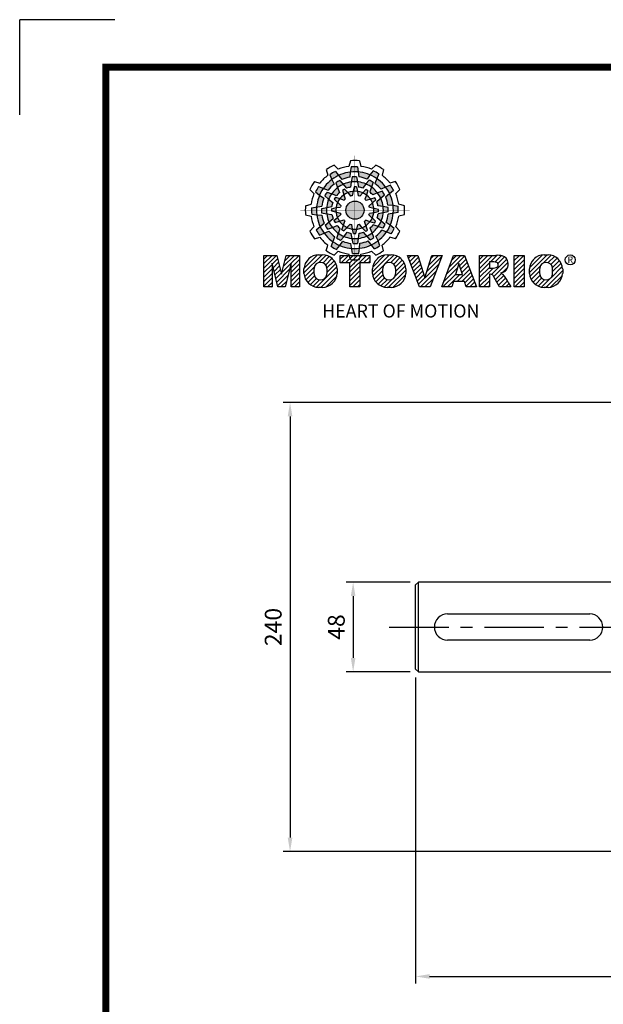
# Model space of a CAD drawing. Extents: x -1519 to 214, y -170 to 1064.
# Drawn here: x -1519 to -1207, y 538 to 1064 of the extents above; entities that cross this region are included whole.
import ezdxf

# ---------------------------------------------------------------- set-up
doc = ezdxf.new("R2010")
doc.units = 0
doc.header["$MEASUREMENT"] = 0
doc.linetypes.add('CENTER', pattern=[50.8, 31.75, -6.35, 6.35, -6.35])
doc.layers.add('LY_1', color=255, linetype='Continuous')
doc.styles.add('MX_NOTE_STANDARD', font='txt.shx', dxfattribs={"height": 3.15, "bigfont": 'extfont.shx'})
doc.dimstyles.new('MXDIMSTYLE', dxfattribs={"dimtxt": 3.15, "dimasz": 2.5, "dimexe": 1.5, "dimexo": 1, "dimgap": 1, "dimtad": 1, "dimdec": 4, "dimdsep": 46, "dimtxsty": 'MX_NOTE_STANDARD', "dimcen": 2.5, "dimadec": 0, "dimazin": 0, "dimtfac": 1, "dimtdec": 4, "dimtmove": 2, "dimatfit": 3, "dimfxl": 0, "dimtolj": 1, "dimarcsym": 0})

# ---------------------------------------------------------------- blocks, each defined once
blk = doc.blocks.new('BLOCK')
at = {"linetype": 'Continuous'}
h = blk.add_hatch(color=5, dxfattribs=at)
h.dxf.hatch_style = 1
h.paths.add_polyline_path([(-1066.87, 742.1), (-1067.13, 743.83, 0.036456), (-1069.3, 743.8), (-1069.56, 742.05, -0.051255)])
h.paths.add_polyline_path([(-1063.79, 739.65), (-1062.81, 741.09, 0.079859), (-1066.87, 742.1), (-1066.6, 740.36, -0.063414)])
h.paths.add_polyline_path([(-1069.24, 738.64, -0.056087), (-1067.06, 738.68), (-1067.38, 740.36, 0.033361), (-1068.91, 740.38)])
h.paths.add_polyline_path([(-1067.06, 738.68), (-1066.72, 736.92, -0.045934), (-1065.29, 736.56), (-1064.23, 737.98, 0.075012)])
h.paths.add_polyline_path([(-1068.6, 735.45, -0.057723), (-1067.1, 735.42), (-1067.46, 737, 0.024485), (-1068.25, 737.01)])
h.paths.add_polyline_path([(-1070.45, 734.99), (-1069.5, 733.8, -0.02825), (-1068.94, 733.94), (-1068.6, 735.45, 0.073372)])
h = blk.add_hatch(color=5, dxfattribs=at)
h.dxf.hatch_style = 1
h.paths.add_polyline_path([(-1073.58, 740.89), (-1074.68, 742.26, 0.036456), (-1076.54, 741.15), (-1075.89, 739.5, -0.051255)])
h.paths.add_polyline_path([(-1069.7, 740.31), (-1069.56, 742.05, 0.079859), (-1073.58, 740.89), (-1072.48, 739.51, -0.063414)])
h.paths.add_polyline_path([(-1073.91, 736.71, -0.056087), (-1072.04, 737.84), (-1073.16, 739.13, 0.033361), (-1074.49, 738.38)])
h.paths.add_polyline_path([(-1072.04, 737.84), (-1070.87, 736.48, -0.045934), (-1069.45, 736.88), (-1069.24, 738.64, 0.075012)])
h.paths.add_polyline_path([(-1071.76, 734.27, -0.057723), (-1070.45, 734.99), (-1071.55, 736.18, 0.024485), (-1072.23, 735.8)])
h.paths.add_polyline_path([(-1073.13, 732.95), (-1071.71, 732.39, -0.02825), (-1071.3, 732.79), (-1071.76, 734.27, 0.073372)])
h = blk.add_hatch(color=5, dxfattribs=at)
h.dxf.hatch_style = 1
h.paths.add_polyline_path([(-1060.45, 739.79), (-1059.81, 741.42, 0.036456), (-1061.71, 742.47), (-1062.81, 741.09, -0.051255)])
h.paths.add_polyline_path([(-1059.01, 736.13), (-1057.44, 736.89, 0.079859), (-1060.45, 739.79), (-1061.09, 738.15, -0.063414)])
h.paths.add_polyline_path([(-1064.23, 737.98, -0.056087), (-1062.32, 736.93), (-1061.77, 738.54, 0.033361), (-1063.08, 739.32)])
h.paths.add_polyline_path([(-1062.32, 736.93), (-1062.91, 735.23, -0.045934), (-1061.85, 734.2), (-1060.23, 734.91, 0.075012)])
h.paths.add_polyline_path([(-1065.27, 734.9, -0.057723), (-1063.99, 734.12), (-1063.51, 735.67, 0.024485), (-1064.19, 736.07)])
h.paths.add_polyline_path([(-1067.1, 735.42), (-1066.88, 733.92, -0.02825), (-1066.33, 733.76), (-1065.27, 734.9, 0.073372)])
h = blk.add_hatch(color=5, dxfattribs=at)
h.dxf.hatch_style = 1
h.paths.add_polyline_path([(-1078.79, 736.49), (-1080.43, 737.13, 0.036456), (-1081.48, 735.23), (-1080.1, 734.13, -0.051255)])
h.paths.add_polyline_path([(-1075.13, 737.93), (-1075.89, 739.5, 0.079859), (-1078.79, 736.49), (-1077.15, 735.84, -0.063414)])
h.paths.add_polyline_path([(-1076.99, 732.7, -0.056087), (-1075.93, 734.61), (-1077.54, 735.17, 0.033361), (-1078.33, 733.86)])
h.paths.add_polyline_path([(-1075.93, 734.61), (-1074.24, 734.02, -0.045934), (-1073.21, 735.08), (-1073.91, 736.71, 0.075012)])
h.paths.add_polyline_path([(-1073.9, 731.66, -0.057723), (-1073.13, 732.95), (-1074.67, 733.43, 0.024485), (-1075.08, 732.75)])
h.paths.add_polyline_path([(-1074.43, 729.84), (-1072.92, 730.06, -0.02825), (-1072.77, 730.61), (-1073.9, 731.66, 0.073372)])
h = blk.add_hatch(color=5, dxfattribs=at)
h.dxf.hatch_style = 1
h.paths.add_polyline_path([(-1056.05, 734.58), (-1054.68, 735.67, 0.036456), (-1055.79, 737.53), (-1057.44, 736.89, -0.051255)])
h.paths.add_polyline_path([(-1056.63, 730.69), (-1054.89, 730.56, 0.079859), (-1056.05, 734.58), (-1057.43, 733.48, -0.063414)])
h.paths.add_polyline_path([(-1060.23, 734.91, -0.056087), (-1059.1, 733.04), (-1057.81, 734.15, 0.033361), (-1058.56, 735.49)])
h.paths.add_polyline_path([(-1059.1, 733.04), (-1060.46, 731.86, -0.045934), (-1060.06, 730.44), (-1058.29, 730.24, 0.075012)])
h.paths.add_polyline_path([(-1062.67, 732.75, -0.057723), (-1061.94, 731.44), (-1060.76, 732.54, 0.024485), (-1061.14, 733.23)])
h.paths.add_polyline_path([(-1063.99, 734.12), (-1064.55, 732.71, -0.02825), (-1064.15, 732.3), (-1062.67, 732.75, 0.073372)])
h = blk.add_hatch(color=5, dxfattribs=at)
h.dxf.hatch_style = 1
h.paths.add_polyline_path([(-1081.11, 730.07), (-1082.84, 729.81, 0.036456), (-1082.8, 727.64), (-1081.06, 727.37, -0.051255)])
h.paths.add_polyline_path([(-1078.65, 733.14), (-1080.1, 734.13, 0.079859), (-1081.11, 730.07), (-1079.36, 730.33, -0.063414)])
h.paths.add_polyline_path([(-1077.65, 727.69, -0.056087), (-1077.69, 729.88), (-1079.36, 729.56, 0.033361), (-1079.39, 728.03)])
h.paths.add_polyline_path([(-1077.69, 729.88), (-1075.93, 730.22, -0.045934), (-1075.56, 731.65), (-1076.99, 732.7, 0.075012)])
h.paths.add_polyline_path([(-1074.46, 728.34, -0.057723), (-1074.43, 729.84), (-1076.01, 729.48, 0.024485), (-1076.02, 728.69)])
h.paths.add_polyline_path([(-1074, 726.49), (-1072.81, 727.44, -0.02825), (-1072.95, 727.99), (-1074.46, 728.34, 0.073372)])
h = blk.add_hatch(color=5, dxfattribs=at)
h.dxf.hatch_style = 1
h.paths.add_polyline_path([(-1064.86, 728.97, 1), (-1071.09, 728.97, 1)])
h = blk.add_hatch(color=5, dxfattribs=at)
h.dxf.hatch_style = 1
h.paths.add_polyline_path([(-1054.84, 727.86), (-1053.11, 728.13, 0.036456), (-1053.14, 730.29), (-1054.89, 730.56, -0.051255)])
h.paths.add_polyline_path([(-1057.29, 724.79), (-1055.85, 723.8, 0.079859), (-1054.84, 727.86), (-1056.58, 727.6, -0.063414)])
h.paths.add_polyline_path([(-1058.29, 730.24, -0.056087), (-1058.25, 728.06), (-1056.58, 728.38, 0.033361), (-1056.56, 729.9)])
h.paths.add_polyline_path([(-1058.25, 728.06), (-1060.02, 727.72, -0.045934), (-1060.38, 726.29), (-1058.95, 725.23, 0.075012)])
h.paths.add_polyline_path([(-1061.49, 729.6, -0.057723), (-1061.51, 728.1), (-1059.94, 728.45, 0.024485), (-1059.93, 729.24)])
h.paths.add_polyline_path([(-1061.94, 731.44), (-1063.14, 730.49, -0.02825), (-1063, 729.94), (-1061.49, 729.6, 0.073372)])
h = blk.add_hatch(color=5, dxfattribs=at)
h.dxf.hatch_style = 1
h.paths.add_polyline_path([(-1079.9, 723.35), (-1081.27, 722.26, 0.036456), (-1080.15, 720.4), (-1078.51, 721.05, -0.051255)])
h.paths.add_polyline_path([(-1079.31, 727.24), (-1081.06, 727.37, 0.079859), (-1079.9, 723.35), (-1078.52, 724.46, -0.063414)])
h.paths.add_polyline_path([(-1075.72, 723.03, -0.056087), (-1076.84, 724.9), (-1078.13, 723.78, 0.033361), (-1077.39, 722.45)])
h.paths.add_polyline_path([(-1076.84, 724.9), (-1075.48, 726.07, -0.045934), (-1075.89, 727.49), (-1077.65, 727.69, 0.075012)])
h.paths.add_polyline_path([(-1073.27, 725.18, -0.057723), (-1074, 726.49), (-1075.19, 725.39, 0.024485), (-1074.8, 724.7)])
h.paths.add_polyline_path([(-1071.95, 723.81), (-1071.4, 725.23, -0.02825), (-1071.8, 725.64), (-1073.27, 725.18, 0.073372)])
h = blk.add_hatch(color=5, dxfattribs=at)
h.dxf.hatch_style = 1
h.paths.add_polyline_path([(-1057.15, 721.44), (-1055.52, 720.8, 0.036456), (-1054.46, 722.7), (-1055.85, 723.8, -0.051255)])
h.paths.add_polyline_path([(-1060.81, 720.01), (-1060.05, 718.43, 0.079859), (-1057.15, 721.44), (-1058.79, 722.09, -0.063414)])
h.paths.add_polyline_path([(-1058.95, 725.23, -0.056087), (-1060.01, 723.32), (-1058.4, 722.76, 0.033361), (-1057.62, 724.07)])
h.paths.add_polyline_path([(-1060.01, 723.32), (-1061.71, 723.91, -0.045934), (-1062.74, 722.85), (-1062.03, 721.22, 0.075012)])
h.paths.add_polyline_path([(-1062.04, 726.27, -0.057723), (-1062.81, 724.98), (-1061.27, 724.5, 0.024485), (-1060.87, 725.18)])
h.paths.add_polyline_path([(-1061.51, 728.1), (-1063.02, 727.87, -0.02825), (-1063.18, 727.32), (-1062.04, 726.27, 0.073372)])
h = blk.add_hatch(color=5, dxfattribs=at)
h.dxf.hatch_style = 1
h.paths.add_polyline_path([(-1075.49, 718.14), (-1076.13, 716.51, 0.036456), (-1074.24, 715.46), (-1073.14, 716.84, -0.051255)])
h.paths.add_polyline_path([(-1076.93, 721.8), (-1078.51, 721.05, 0.079859), (-1075.49, 718.14), (-1074.85, 719.79, -0.063414)])
h.paths.add_polyline_path([(-1071.71, 719.95, -0.056087), (-1073.62, 721.01), (-1074.18, 719.4, 0.033361), (-1072.87, 718.61)])
h.paths.add_polyline_path([(-1073.62, 721.01), (-1073.03, 722.7, -0.045934), (-1074.09, 723.73), (-1075.72, 723.03, 0.075012)])
h.paths.add_polyline_path([(-1070.67, 723.03, -0.057723), (-1071.95, 723.81), (-1072.43, 722.26, 0.024485), (-1071.76, 721.86)])
h.paths.add_polyline_path([(-1068.84, 722.51), (-1069.07, 724.02, -0.02825), (-1069.62, 724.17), (-1070.67, 723.03, 0.073372)])
h = blk.add_hatch(color=5, dxfattribs=at)
h.dxf.hatch_style = 1
h.paths.add_polyline_path([(-1069.07, 715.83), (-1068.81, 714.1, 0.036456), (-1066.64, 714.14), (-1066.38, 715.88, -0.051255)])
h.paths.add_polyline_path([(-1072.15, 718.28), (-1073.14, 716.84, 0.079859), (-1069.07, 715.83), (-1069.34, 717.58, -0.063414)])
h.paths.add_polyline_path([(-1066.7, 719.29, -0.056087), (-1068.88, 719.25), (-1068.56, 717.58, 0.033361), (-1067.03, 717.55)])
h.paths.add_polyline_path([(-1068.88, 719.25), (-1069.22, 721.01, -0.045934), (-1070.65, 721.37), (-1071.71, 719.95, 0.075012)])
h.paths.add_polyline_path([(-1067.34, 722.48, -0.057723), (-1068.84, 722.51), (-1068.48, 720.93, 0.024485), (-1067.7, 720.92)])
h.paths.add_polyline_path([(-1065.5, 722.94), (-1066.44, 724.13, -0.02825), (-1067, 723.99), (-1067.34, 722.48, 0.073372)])
h = blk.add_hatch(color=5, dxfattribs=at)
h.dxf.hatch_style = 1
h.paths.add_polyline_path([(-1062.36, 717.04), (-1061.27, 715.67, 0.036456), (-1059.41, 716.79), (-1060.05, 718.43, -0.051255)])
h.paths.add_polyline_path([(-1066.25, 717.63), (-1066.38, 715.88, 0.079859), (-1062.36, 717.04), (-1063.46, 718.42, -0.063414)])
h.paths.add_polyline_path([(-1062.03, 721.22, -0.056087), (-1063.9, 720.09), (-1062.79, 718.81, 0.033361), (-1061.45, 719.55)])
h.paths.add_polyline_path([(-1063.9, 720.09), (-1065.08, 721.45, -0.045934), (-1066.5, 721.05), (-1066.7, 719.29, 0.075012)])
h.paths.add_polyline_path([(-1064.18, 723.66, -0.057723), (-1065.5, 722.94), (-1064.4, 721.75, 0.024485), (-1063.71, 722.14)])
h.paths.add_polyline_path([(-1062.81, 724.98), (-1064.23, 725.54, -0.02825), (-1064.64, 725.14), (-1064.18, 723.66, 0.073372)])
h = blk.add_hatch(dxfattribs=at)
h.set_pattern_fill('ANSI31', color=5, scale=8.73)
h.set_pattern_definition([(45, (-154.7159, 79.4331), (-0.7716303, 0.7716303), [])])
h.paths.add_polyline_path([(-1099.25, 702.64), (-1096.41, 702.64), (-1096.41, 710.77), (-1094.4, 702.64), (-1091.87, 702.64), (-1089.86, 710.77), (-1089.86, 702.64), (-1087.02, 702.64), (-1087.02, 713.47), (-1091.52, 713.47), (-1093.13, 706.98), (-1094.73, 713.47), (-1099.25, 713.47)])
h.paths.add_polyline_path([(-1080.46, 713.69, 0.186038), (-1083.91, 712.22, 0.185555), (-1085.47, 708.85), (-1085.47, 707.27, 0.185555), (-1083.91, 703.9, 0.204547), (-1080.09, 702.43), (-1079.08, 702.43, 0.186038), (-1075.64, 703.9, 0.185555), (-1074.07, 707.27), (-1074.07, 708.85, 0.185555), (-1075.64, 712.22, 0.204547), (-1079.45, 713.69)])
h.paths.add_polyline_path([(-1079.77, 711.07, -0.396239), (-1077.59, 709.23, -0.078313), (-1077.59, 706.88, -0.396239), (-1079.77, 705.04, -0.396239), (-1081.95, 706.88, -0.078313), (-1081.95, 709.23, -0.396239)], flags=16)
h.paths.add_polyline_path([(-1066.27, 710.91), (-1062.91, 710.91), (-1062.91, 713.47), (-1073.04, 713.47), (-1073.04, 710.91), (-1069.67, 710.91), (-1069.67, 702.64), (-1066.27, 702.64)])
h.paths.add_polyline_path([(-1055.9, 713.69, -0.204547), (-1052.09, 712.22, -0.185555), (-1050.52, 708.85), (-1050.52, 707.27, -0.185555), (-1052.09, 703.9, -0.186038), (-1055.53, 702.43), (-1056.54, 702.43, -0.204547), (-1060.36, 703.9, -0.185555), (-1061.93, 707.27), (-1061.93, 708.85, -0.185555), (-1060.36, 712.22, -0.186038), (-1056.92, 713.69)])
h.paths.add_polyline_path([(-1056.22, 711.07, -0.396239), (-1054.05, 709.23, -0.078313), (-1054.05, 706.88, -0.396239), (-1056.22, 705.04, -0.396239), (-1058.4, 706.88, -0.078313), (-1058.4, 709.23, -0.396239)], flags=16)
h.paths.add_polyline_path([(-1046.37, 713.47), (-1049.92, 713.47), (-1045.8, 702.64), (-1042.13, 702.64), (-1038.09, 713.47), (-1041.53, 713.47), (-1043.93, 705.75)])
h.paths.add_polyline_path([(-1034.17, 713.47), (-1038.14, 702.64), (-1034.68, 702.64), (-1034.14, 704.46), (-1030.41, 704.46), (-1029.86, 702.64), (-1026.31, 702.64), (-1030.35, 713.47)])
h.paths.add_polyline_path([(-1032.3, 710.69), (-1031.11, 706.87), (-1033.44, 706.87)], flags=16)
h.paths.add_polyline_path([(-1025.24, 713.47), (-1025.24, 702.64), (-1021.84, 702.64), (-1021.84, 706.99), (-1021.55, 706.99, -0.15005), (-1020.75, 706.74, -0.067317), (-1020.3, 706.2), (-1018.37, 702.64), (-1014.53, 702.64), (-1015.37, 704.19, 0.086178), (-1017.21, 707.01), (-1018.02, 707.4), (-1017.1, 707.73, 0.162417), (-1015.89, 708.71, 0.233468), (-1015.6, 711.68, 0.238163), (-1017.4, 713.25, 0.067363), (-1019.62, 713.47)])
h.paths.add_polyline_path([(-1021.85, 711.21), (-1020.76, 711.21, -0.047165), (-1019.8, 711.16, -0.910356), (-1019.49, 709.26, -0.053365), (-1020.43, 709.11), (-1021.85, 709.11)], flags=16)
h.paths.add_polyline_path([(-1009.92, 713.47), (-1013.32, 713.47), (-1013.32, 702.64), (-1009.92, 702.64)])
h.paths.add_polyline_path([(-1008.1, 708.85), (-1008.1, 707.27, 0.185555), (-1006.53, 703.9, 0.204547), (-1002.72, 702.43), (-1001.7, 702.43, 0.186038), (-998.26, 703.9, 0.185555), (-996.69, 707.27), (-996.69, 708.85, 0.185555), (-998.26, 712.22, 0.204547), (-1002.08, 713.69), (-1003.09, 713.69, 0.186038), (-1006.53, 712.22, 0.185555)])
h.paths.add_polyline_path([(-1004.57, 709.23, -0.396239), (-1002.4, 711.07, -0.396239), (-1000.22, 709.23, -0.078313), (-1000.22, 706.88, -0.396239), (-1002.4, 705.04, -0.396239), (-1004.57, 706.88, -0.078313)], flags=16)
at = {"color": 8, "linetype": 'Continuous'}
for p in [(-1150.33, 794.34), (-1183, 761.67)]:
    blk.add_line(p, (-1183, 794.34), dxfattribs=at)
at = {"color": 5, "linetype": 'Continuous'}
for p, q in [((-1075.12, 744.43), (-1073.71, 743.02)), ((-1069.51, 745.93), (-1070.03, 744)), ((-1069.3, 743.8), (-1069.56, 742.05)), ((-1067.13, 743.83), (-1066.6, 740.36)), ((-1066.43, 745.93), (-1065.91, 744)), ((-1060.82, 744.43), (-1062.24, 743.02)), ((-1077.79, 742.89), (-1077.27, 740.96)), ((-1076.54, 741.15), (-1075.89, 739.5)), ((-1074.68, 742.26), (-1072.48, 739.51)), ((-1069.56, 742.05), (-1069.7, 740.31)), ((-1068.91, 740.38), (-1069.24, 738.64)), ((-1067.38, 740.36), (-1066.72, 736.92)), ((-1062.81, 741.09), (-1063.79, 739.65)), ((-1061.71, 742.47), (-1062.81, 741.09)), ((-1059.81, 741.42), (-1061.09, 738.15)), ((-1058.16, 742.89), (-1058.67, 740.96)), ((-1081.89, 738.78), (-1079.97, 738.27)), ((-1080.43, 737.13), (-1077.15, 735.84)), ((-1075.89, 739.5), (-1075.13, 737.93)), ((-1074.49, 738.38), (-1073.91, 736.71)), ((-1073.91, 736.71), (-1073.21, 735.08)), ((-1073.16, 739.13), (-1070.87, 736.48)), ((-1069.24, 738.64), (-1069.45, 736.88)), ((-1068.25, 737.01), (-1068.94, 733.94)), ((-1067.46, 737), (-1067.1, 735.42)), ((-1064.23, 737.98), (-1065.29, 736.56)), ((-1063.08, 739.32), (-1064.23, 737.98)), ((-1061.77, 738.54), (-1062.91, 735.23)), ((-1057.44, 736.89), (-1059.01, 736.13)), ((-1055.79, 737.53), (-1057.44, 736.89)), ((-1054.05, 738.78), (-1055.98, 738.27)), ((-1083.43, 736.12), (-1082.03, 734.7)), ((-1081.48, 735.23), (-1080.1, 734.13)), ((-1080.1, 734.13), (-1078.65, 733.14)), ((-1078.33, 733.86), (-1076.99, 732.7)), ((-1077.54, 735.17), (-1074.24, 734.02)), ((-1074.67, 733.43), (-1073.13, 732.95)), ((-1072.23, 735.8), (-1071.3, 732.79)), ((-1071.55, 736.18), (-1070.45, 734.99)), ((-1070.45, 734.99), (-1069.5, 733.8)), ((-1067.1, 735.42), (-1066.88, 733.92)), ((-1064.19, 736.07), (-1066.33, 733.76)), ((-1063.99, 734.12), (-1064.55, 732.71)), ((-1063.51, 735.67), (-1063.99, 734.12)), ((-1060.23, 734.91), (-1061.85, 734.2)), ((-1057.81, 734.15), (-1060.46, 731.86)), ((-1058.56, 735.49), (-1060.23, 734.91)), ((-1054.68, 735.67), (-1057.43, 733.48)), ((-1052.51, 736.12), (-1053.92, 734.7)), ((-1084.94, 730.5), (-1083.01, 731.03)), ((-1082.84, 729.81), (-1079.36, 730.33)), ((-1079.36, 729.56), (-1075.93, 730.22)), ((-1076.99, 732.7), (-1075.56, 731.65)), ((-1075.08, 732.75), (-1072.77, 730.61)), ((-1074.43, 729.84), (-1072.92, 730.06)), ((-1073.13, 732.95), (-1071.71, 732.39)), ((-1061.14, 733.23), (-1064.15, 732.3)), ((-1061.94, 731.44), (-1063.14, 730.49)), ((-1059.93, 729.24), (-1063, 729.94)), ((-1060.76, 732.54), (-1061.94, 731.44)), ((-1058.29, 730.24), (-1060.06, 730.44)), ((-1056.56, 729.9), (-1058.29, 730.24)), ((-1054.89, 730.56), (-1056.63, 730.69)), ((-1053.14, 730.29), (-1054.89, 730.56)), ((-1051.01, 730.5), (-1052.93, 731.03)), ((-1084.94, 727.43), (-1083.01, 726.91)), ((-1082.8, 727.64), (-1081.06, 727.37)), ((-1081.06, 727.37), (-1079.31, 727.24)), ((-1079.39, 728.03), (-1077.65, 727.69)), ((-1077.65, 727.69), (-1075.89, 727.49)), ((-1076.02, 728.69), (-1072.95, 727.99)), ((-1076.01, 729.48), (-1074.43, 729.84)), ((-1075.19, 725.39), (-1074, 726.49)), ((-1074, 726.49), (-1072.81, 727.44)), ((-1060.87, 725.18), (-1063.18, 727.32)), ((-1061.51, 728.1), (-1063.02, 727.87)), ((-1059.94, 728.45), (-1061.51, 728.1)), ((-1056.58, 728.38), (-1060.02, 727.72)), ((-1053.11, 728.13), (-1056.58, 727.6)), ((-1051.01, 727.43), (-1052.93, 726.91)), ((-1083.43, 721.82), (-1082.03, 723.23)), ((-1081.27, 722.26), (-1078.52, 724.46)), ((-1078.13, 723.78), (-1075.48, 726.07)), ((-1075.72, 723.03), (-1074.09, 723.73)), ((-1074.8, 724.7), (-1071.8, 725.64)), ((-1072.43, 722.26), (-1071.95, 723.81)), ((-1071.95, 723.81), (-1071.4, 725.23)), ((-1071.76, 721.86), (-1069.62, 724.17)), ((-1068.84, 722.51), (-1069.07, 724.02)), ((-1067.7, 720.92), (-1067, 723.99)), ((-1065.5, 722.94), (-1066.44, 724.13)), ((-1063.71, 722.14), (-1064.64, 725.14)), ((-1062.81, 724.98), (-1064.23, 725.54)), ((-1061.27, 724.5), (-1062.81, 724.98)), ((-1058.4, 722.76), (-1061.71, 723.91)), ((-1058.95, 725.23), (-1060.38, 726.29)), ((-1057.62, 724.07), (-1058.95, 725.23)), ((-1055.85, 723.8), (-1057.29, 724.79)), ((-1054.46, 722.7), (-1055.85, 723.8)), ((-1052.51, 721.82), (-1053.92, 723.23)), ((-1080.15, 720.4), (-1078.51, 721.05)), ((-1078.51, 721.05), (-1076.93, 721.8)), ((-1077.39, 722.45), (-1075.72, 723.03)), ((-1076.13, 716.51), (-1074.85, 719.79)), ((-1074.18, 719.4), (-1073.03, 722.7)), ((-1072.87, 718.61), (-1071.71, 719.95)), ((-1071.71, 719.95), (-1070.65, 721.37)), ((-1068.56, 717.58), (-1069.22, 721.01)), ((-1068.48, 720.93), (-1068.84, 722.51)), ((-1066.7, 719.29), (-1066.5, 721.05)), ((-1064.4, 721.75), (-1065.5, 722.94)), ((-1062.79, 718.81), (-1065.08, 721.45)), ((-1062.03, 721.22), (-1062.74, 722.85)), ((-1061.45, 719.55), (-1062.03, 721.22)), ((-1060.05, 718.43), (-1060.81, 720.01)), ((-1055.52, 720.8), (-1058.79, 722.09)), ((-1081.89, 719.15), (-1079.97, 719.66)), ((-1077.79, 715.04), (-1077.27, 716.97)), ((-1074.24, 715.46), (-1073.14, 716.84)), ((-1073.14, 716.84), (-1072.15, 718.28)), ((-1068.81, 714.1), (-1069.34, 717.58)), ((-1067.03, 717.55), (-1066.7, 719.29)), ((-1066.38, 715.88), (-1066.25, 717.63)), ((-1061.27, 715.67), (-1063.46, 718.42)), ((-1059.41, 716.79), (-1060.05, 718.43)), ((-1058.16, 715.04), (-1058.67, 716.97)), ((-1054.05, 719.15), (-1055.98, 719.66)), ((-1099.25, 713.47), (-1094.73, 713.47)), ((-1099.25, 702.64), (-1099.25, 713.47)), ((-1094.73, 713.47), (-1093.13, 706.98)), ((-1093.13, 706.98), (-1091.52, 713.47)), ((-1091.52, 713.47), (-1087.02, 713.47)), ((-1087.02, 713.47), (-1087.02, 702.64)), ((-1080.46, 713.69), (-1079.08, 713.69)), ((-1075.12, 713.51), (-1073.71, 714.91)), ((-1073.04, 713.47), (-1062.91, 713.47)), ((-1073.04, 710.91), (-1073.04, 713.47)), ((-1069.51, 712), (-1070.03, 713.93)), ((-1066.64, 714.14), (-1066.38, 715.88)), ((-1066.43, 712), (-1065.91, 713.93)), ((-1062.91, 713.47), (-1062.91, 710.91)), ((-1060.82, 713.51), (-1062.24, 714.91)), ((-1056.92, 713.69), (-1055.53, 713.69)), ((-1045.8, 702.64), (-1049.92, 713.47)), ((-1049.92, 713.47), (-1046.37, 713.47)), ((-1046.37, 713.47), (-1043.93, 705.75)), ((-1043.93, 705.75), (-1041.53, 713.47)), ((-1038.09, 713.47), (-1042.13, 702.64)), ((-1041.53, 713.47), (-1038.09, 713.47)), ((-1038.14, 702.64), (-1034.17, 713.47)), ((-1034.17, 713.47), (-1030.35, 713.47)), ((-1030.35, 713.47), (-1026.31, 702.64)), ((-1025.24, 702.64), (-1025.24, 713.47)), ((-1025.24, 713.47), (-1019.62, 713.47)), ((-1013.32, 713.47), (-1009.92, 713.47)), ((-1013.32, 702.64), (-1013.32, 713.47)), ((-1009.92, 713.47), (-1009.92, 702.64)), ((-1003.09, 713.69), (-1001.7, 713.69)), ((-1094.4, 702.64), (-1096.41, 710.77)), ((-1096.41, 710.77), (-1096.41, 702.64)), ((-1089.86, 710.77), (-1091.87, 702.64)), ((-1089.86, 702.64), (-1089.86, 710.77)), ((-1069.67, 710.91), (-1073.04, 710.91)), ((-1069.67, 702.64), (-1069.67, 710.91)), ((-1062.91, 710.91), (-1066.27, 710.91)), ((-1066.27, 710.91), (-1066.27, 702.64)), ((-1032.3, 710.69), (-1033.44, 706.87)), ((-1031.11, 706.87), (-1032.3, 710.69)), ((-1020.37, 711.21), (-1021.85, 711.21)), ((-1021.85, 711.21), (-1021.85, 709.11)), ((-1085.47, 707.27), (-1085.47, 708.85)), ((-1074.07, 708.85), (-1074.07, 707.27)), ((-1061.93, 707.27), (-1061.93, 708.85)), ((-1050.52, 708.85), (-1050.52, 707.27)), ((-1033.44, 706.87), (-1031.11, 706.87)), ((-1021.85, 709.11), (-1020.43, 709.11)), ((-1021.55, 706.99), (-1021.84, 706.99)), ((-1021.84, 706.99), (-1021.84, 702.64)), ((-1017.1, 707.73), (-1018.02, 707.4)), ((-1018.02, 707.4), (-1017.21, 707.01)), ((-1008.1, 707.27), (-1008.1, 708.85)), ((-996.69, 708.85), (-996.69, 707.27)), ((-1034.14, 704.46), (-1034.68, 702.64)), ((-1030.41, 704.46), (-1034.14, 704.46)), ((-1029.86, 702.64), (-1030.41, 704.46)), ((-1018.37, 702.64), (-1020.15, 705.92)), ((-1015.37, 704.19), (-1014.53, 702.64)), ((-1096.41, 702.64), (-1099.25, 702.64)), ((-1091.87, 702.64), (-1094.4, 702.64)), ((-1087.02, 702.64), (-1089.86, 702.64)), ((-1079.08, 702.43), (-1080.46, 702.43)), ((-1066.27, 702.64), (-1069.67, 702.64)), ((-1055.53, 702.43), (-1056.92, 702.43)), ((-1042.13, 702.64), (-1045.8, 702.64)), ((-1034.68, 702.64), (-1038.14, 702.64)), ((-1026.31, 702.64), (-1029.86, 702.64)), ((-1021.84, 702.64), (-1025.24, 702.64)), ((-1014.53, 702.64), (-1018.37, 702.64)), ((-1009.92, 702.64), (-1013.32, 702.64)), ((-1001.7, 702.43), (-1003.09, 702.43))]:
    blk.add_line(p, q, dxfattribs=at)
at = {"linetype": 'Continuous', "const_width": 2.38, "flags": 128}
blk.add_lwpolyline([(-1153.45, 778.01), (-1153.45, 17.66), (-86.1, 17.66), (-86.1, 778.01)], close=True, dxfattribs=at)
at = {"color": 5, "linetype": 'Continuous', "const_width": 0.0859, "flags": 128}
for points in [[(-1067.97, 747.7), (-1067.97, 710.23)], [(-1067.97, 710.23), (-1067.97, 747.7)], [(-1086.71, 728.97), (-1049.23, 728.97)], [(-1049.23, 728.97), (-1086.71, 728.97)]]:
    blk.add_lwpolyline(points, dxfattribs=at)
at = {"color": 5, "linetype": 'Continuous'}
for centre, radius in [((-1067.97, 728.97), 3.12), ((-1067.97, 728.97), 3.12), ((-1067.97, 728.97), 3.12), ((-1067.97, 728.97), 3.12), ((-1067.97, 728.97), 3.12), ((-1067.97, 728.97), 3.12), ((-1067.97, 728.97), 3.12), ((-1067.97, 728.97), 3.12), ((-1067.97, 728.97), 3.12), ((-1067.97, 728.97), 3.12), ((-1067.97, 728.97), 3.12), ((-1067.97, 728.97), 3.12), ((-994.1, 711.91), 1.71)]:
    blk.add_circle(centre, radius, dxfattribs=at)
for centre, radius, start, end in [((-1067.97, 728.97), 17.03, 114.8186, 125.1814), ((-1067.97, 728.97), 15.18, 97.7971, 112.2029), ((-1067.97, 728.97), 17.03, 84.8186, 95.1814), ((-1067.97, 728.97), 14.89, 86.7624, 95.1138), ((-1067.97, 728.97), 15.18, 67.7971, 82.2029), ((-1067.97, 728.97), 17.03, 54.8186, 65.1814), ((-1067.97, 728.97), 15.18, 127.7971, 142.2029), ((-1067.97, 728.97), 14.89, 116.7624, 125.1138), ((-1067.97, 728.97), 13.18, 96.9357, 126.9357), ((-1067.97, 728.97), 11.47, 98.6406, 113.1545), ((-1067.97, 728.97), 13.18, 66.9357, 96.9357), ((-1068.33, 728.93), 11.47, 85.2433, 92.8862), ((-1067.97, 728.97), 11.47, 68.6406, 83.1545), ((-1067.97, 728.97), 13.18, 36.9357, 66.9357), ((-1067.97, 728.97), 14.89, 56.7624, 65.1138), ((-1067.97, 728.97), 15.18, 37.7971, 52.2029), ((-1067.97, 728.97), 17.03, 144.8186, 155.1814), ((-1067.97, 728.97), 14.89, 146.7624, 155.1138), ((-1067.97, 728.97), 13.18, 126.9357, 156.9357), ((-1067.97, 728.97), 11.47, 128.6406, 143.1545), ((-1067.97, 728.97), 9.76, 127.4868, 157.4868), ((-1068.26, 728.75), 11.47, 115.2433, 122.8862), ((-1067.97, 728.97), 9.76, 97.4868, 127.4868), ((-1067.97, 728.97), 8.05, 100.5548, 111.0747), ((-1067.97, 728.97), 9.76, 67.4868, 97.4868), ((-1067.97, 728.97), 8.05, 86.3515, 91.9618), ((-1067.97, 728.97), 8.05, 70.5548, 81.0747), ((-1067.97, 728.97), 9.76, 37.4868, 67.4868), ((-1068.3, 729.11), 11.47, 55.2433, 62.8862), ((-1067.97, 728.97), 11.47, 38.6406, 53.1545), ((-1067.97, 728.97), 13.18, 6.9357, 36.9357), ((-1067.97, 728.97), 14.89, 26.7624, 35.1138), ((-1067.97, 728.97), 17.03, 24.8186, 35.1814), ((-1067.97, 728.97), 15.18, 157.7971, 172.2029), ((-1067.97, 728.97), 13.18, 156.9357, 186.9357), ((-1068.12, 728.63), 11.47, 145.2433, 152.8862), ((-1067.97, 728.97), 8.05, 146.3515, 151.9618), ((-1067.97, 728.97), 8.05, 130.5548, 141.0747), ((-1067.97, 728.97), 6.52, 112.3288, 142.3288), ((-1067.97, 728.97), 8.05, 116.3515, 121.9618), ((-1067.97, 728.97), 6.52, 82.3288, 112.3288), ((-1067.97, 728.97), 5.07, 101.0534, 107.526), ((-1067.97, 728.97), 6.52, 52.3288, 82.3288), ((-1067.97, 728.97), 5.07, 71.0534, 77.526), ((-1067.97, 728.97), 8.05, 56.3515, 61.9618), ((-1067.97, 728.97), 6.52, 22.3288, 52.3288), ((-1067.97, 728.97), 8.05, 40.5548, 51.0747), ((-1067.97, 728.97), 9.76, 7.4868, 37.4868), ((-1068.19, 729.26), 11.47, 25.2433, 32.8862), ((-1067.97, 728.97), 11.47, 8.6406, 23.1545), ((-1067.97, 728.97), 15.18, 7.7971, 22.2029), ((-1067.97, 728.97), 17.03, 174.8186, 185.1814), ((-1067.97, 728.97), 11.47, 158.6406, 173.1545), ((-1067.97, 728.97), 9.76, 157.4868, 187.4868), ((-1067.97, 728.97), 8.05, 160.5548, 171.0747), ((-1067.97, 728.97), 6.52, 142.3288, 172.3288), ((-1067.97, 728.97), 5.07, 161.0534, 167.526), ((-1067.97, 728.97), 5.07, 131.0534, 137.526), ((-1067.97, 728.97), 5.07, 41.0534, 47.526), ((-1067.97, 728.97), 5.07, 11.0534, 17.526), ((-1067.97, 728.97), 6.52, 352.3288, 22.3288), ((-1067.97, 728.97), 8.05, 26.3515, 31.9618), ((-1067.97, 728.97), 8.05, 10.5548, 21.0747), ((-1067.97, 728.97), 9.76, 337.4868, 7.4868), ((-1068.01, 729.33), 11.47, 355.2433, 2.8862), ((-1067.97, 728.97), 13.18, 336.9357, 6.9357), ((-1067.97, 728.97), 14.89, 356.7624, 5.1138), ((-1067.97, 728.97), 17.03, 354.8186, 5.1814), ((-1067.97, 728.97), 15.18, 187.7971, 202.2029), ((-1067.97, 728.97), 14.89, 176.7624, 185.1138), ((-1067.97, 728.97), 13.18, 186.9357, 216.9357), ((-1067.93, 728.61), 11.47, 175.2433, 182.8862), ((-1067.97, 728.97), 11.47, 188.6406, 203.1545), ((-1067.97, 728.97), 9.76, 187.4868, 217.4868), ((-1067.97, 728.97), 8.05, 176.3515, 181.9618), ((-1067.97, 728.97), 8.05, 190.5548, 201.0747), ((-1067.97, 728.97), 6.52, 172.3288, 202.3288), ((-1067.97, 728.97), 6.52, 202.3288, 232.3288), ((-1067.97, 728.97), 5.07, 191.0534, 197.526), ((-1067.97, 728.97), 5.07, 341.0534, 347.526), ((-1067.97, 728.97), 6.52, 322.3288, 352.3288), ((-1067.97, 728.97), 8.05, 340.5548, 351.0747), ((-1067.97, 728.97), 8.05, 356.3515, 1.9618), ((-1067.97, 728.97), 11.47, 338.6406, 353.1545), ((-1067.97, 728.97), 15.18, 337.7971, 352.2029), ((-1067.76, 728.67), 11.47, 205.2433, 212.8862), ((-1067.97, 728.97), 8.05, 206.3515, 211.9618), ((-1067.97, 728.97), 8.05, 220.5548, 231.0747), ((-1067.97, 728.97), 6.52, 232.3288, 262.3288), ((-1067.97, 728.97), 5.07, 221.0534, 227.526), ((-1067.97, 728.97), 5.07, 251.0534, 257.526), ((-1067.97, 728.97), 5.07, 281.0534, 287.526), ((-1067.97, 728.97), 6.52, 292.3288, 322.3288), ((-1067.97, 728.97), 5.07, 311.0534, 317.526), ((-1067.97, 728.97), 8.05, 310.5548, 321.0747), ((-1067.97, 728.97), 9.76, 307.4868, 337.4868), ((-1067.97, 728.97), 8.05, 326.3515, 331.9618), ((-1067.97, 728.97), 13.18, 306.9357, 336.9357), ((-1067.83, 729.3), 11.47, 325.2433, 332.8862), ((-1067.97, 728.97), 17.03, 204.8186, 215.1814), ((-1067.97, 728.97), 14.89, 206.7624, 215.1138), ((-1067.97, 728.97), 13.18, 216.9357, 246.9357), ((-1067.97, 728.97), 11.47, 218.6406, 233.1545), ((-1067.97, 728.97), 9.76, 217.4868, 247.4868), ((-1067.97, 728.97), 8.05, 236.3515, 241.9618), ((-1067.97, 728.97), 9.76, 247.4868, 277.4868), ((-1067.97, 728.97), 8.05, 250.5548, 261.0747), ((-1067.97, 728.97), 6.52, 262.3288, 292.3288), ((-1067.97, 728.97), 8.05, 266.3515, 271.9618), ((-1067.97, 728.97), 9.76, 277.4868, 307.4868), ((-1067.97, 728.97), 8.05, 280.5548, 291.0747), ((-1067.97, 728.97), 8.05, 296.3515, 301.9618), ((-1067.97, 728.97), 11.47, 308.6406, 323.1545), ((-1067.97, 728.97), 14.89, 326.7624, 335.1138), ((-1067.97, 728.97), 17.03, 324.8186, 335.1814), ((-1067.97, 728.97), 15.18, 217.7971, 232.2029), ((-1067.97, 728.97), 14.89, 236.7624, 245.1138), ((-1067.64, 728.82), 11.47, 235.2433, 242.8862), ((-1067.97, 728.97), 13.18, 246.9357, 276.9357), ((-1067.97, 728.97), 11.47, 248.6406, 263.1545), ((-1067.61, 729.01), 11.47, 265.2433, 272.8862), ((-1067.97, 728.97), 13.18, 276.9357, 306.9357), ((-1067.97, 728.97), 11.47, 278.6406, 293.1545), ((-1067.68, 729.18), 11.47, 295.2433, 302.8862), ((-1067.97, 728.97), 14.89, 296.7624, 305.1138), ((-1067.97, 728.97), 15.18, 307.7971, 322.2029), ((-1080.28, 708.49), 5.2, 92.0431, 134.1979), ((-1079.27, 708.49), 5.2, 45.8021, 87.9569), ((-1067.97, 728.97), 17.03, 234.8186, 245.1814), ((-1067.97, 728.97), 15.18, 247.7971, 262.2029), ((-1067.97, 728.97), 14.89, 266.7624, 275.1138), ((-1067.97, 728.97), 15.18, 277.7971, 292.2029), ((-1067.97, 728.97), 17.03, 294.8186, 305.1814), ((-1056.73, 708.49), 5.2, 92.0431, 134.1979), ((-1055.72, 708.49), 5.2, 45.8021, 87.9569), ((-1019.31, 705.17), 8.31, 76.681, 92.0962), ((-1018.06, 710.69), 2.65, 10.8383, 75.5687), ((-1002.9, 708.49), 5.2, 92.0431, 134.1979), ((-1001.89, 708.49), 5.2, 45.8021, 87.9569), ((-1080.3, 708.49), 5.18, 134.0233, 176.0712), ((-1079.88, 708.99), 2.08, 86.936, 173.3977), ((-1079.66, 708.99), 2.08, 6.6023, 93.064), ((-1079.24, 708.49), 5.18, 3.9288, 45.9767), ((-1067.97, 728.97), 17.03, 264.8186, 275.1814), ((-1056.76, 708.49), 5.18, 134.0233, 176.0712), ((-1056.33, 708.99), 2.08, 86.936, 173.3977), ((-1056.11, 708.99), 2.08, 6.6023, 93.064), ((-1055.69, 708.49), 5.18, 3.9288, 45.9767), ((-1020.56, 706.15), 5.06, 75.5221, 87.8106), ((-1019.74, 710.19), 0.967, 284.7266, 62.93), ((-1018.76, 710.48), 3.37, 332.4538, 12.0377), ((-1002.93, 708.49), 5.18, 134.0233, 176.0712), ((-1002.51, 708.99), 2.08, 86.936, 173.3977), ((-1002.29, 708.99), 2.08, 6.6023, 93.064), ((-1001.86, 708.49), 5.18, 3.9288, 45.9767), ((-1080.3, 707.62), 5.18, 183.9288, 225.9767), ((-1074.49, 708.06), 7.55, 171.0443, 188.9557), ((-1079.88, 707.12), 2.08, 186.6023, 273.064), ((-1079.66, 707.12), 2.08, 266.936, 353.3977), ((-1085.05, 708.06), 7.55, 351.0443, 8.9557), ((-1079.24, 707.62), 5.18, 314.0233, 356.0712), ((-1056.76, 707.62), 5.18, 183.9288, 225.9767), ((-1050.94, 708.06), 7.55, 171.0443, 188.9557), ((-1056.33, 707.12), 2.08, 186.6023, 273.064), ((-1056.11, 707.12), 2.08, 266.936, 353.3977), ((-1061.5, 708.06), 7.55, 351.0443, 8.9557), ((-1055.69, 707.62), 5.18, 314.0233, 356.0712), ((-1021.55, 705.57), 1.42, 55.878, 90.0122), ((-1022.53, 704.81), 2.63, 25.0244, 47.3106), ((-1020.65, 713.56), 4.46, 272.8987, 285.1174), ((-1024.4, 700.31), 9.83, 23.2882, 42.9901), ((-1017.95, 710.03), 2.45, 290.5188, 333.2531), ((-1002.93, 707.62), 5.18, 183.9288, 225.9767), ((-997.12, 708.06), 7.55, 171.0443, 188.9557), ((-1002.51, 707.12), 2.08, 186.6023, 273.064), ((-1002.29, 707.12), 2.08, 266.936, 353.3977), ((-1007.68, 708.06), 7.55, 351.0443, 8.9557), ((-1001.86, 707.62), 5.18, 314.0233, 356.0712), ((-1080.28, 707.63), 5.2, 225.8021, 267.9569), ((-1079.27, 707.63), 5.2, 272.0431, 314.1979), ((-1056.73, 707.63), 5.2, 225.8021, 267.9569), ((-1055.72, 707.63), 5.2, 272.0431, 314.1979), ((-1002.9, 707.63), 5.2, 225.8021, 267.9569), ((-1001.89, 707.63), 5.2, 272.0431, 314.1979)]:
    blk.add_arc(centre, radius, start, end, dxfattribs=at)
at = {"color": 5, "linetype": 'Continuous', "attachment_point": 5}
for s, insert, char_height in [('\\A1;R', (-994.08, 711.98), 2.187), ('\\A1;{\\T0.85;HEART OF MOTION}', (-1052.23, 694.38), 4.4887)]:
    blk.add_mtext(s, dxfattribs=dict(at, insert=insert, char_height=char_height))
blk = doc.blocks.new('*D26')
at = {"color": 3, "lineweight": -2}
for p, q in [((-1307.56, 712.99), (-1307.56, 549.53)), ((-260.06, 630.88), (-260.06, 549.53)), ((-1300.06, 553.28), (-267.56, 553.28))]:
    blk.add_line(p, q, dxfattribs=at)
at = {"color": 3}
for points in [[(-1300.06, 554.53), (-1300.06, 552.03), (-1307.56, 553.28)], [(-267.56, 554.53), (-267.56, 552.03), (-260.06, 553.28)]]:
    blk.add_solid(points, dxfattribs=at)
at = {"layer": 'DEFPOINTS', "color": 0}
for p in [(-1307.56, 717.49), (-260.06, 635.38), (-260.06, 553.28)]:
    blk.add_point(p, dxfattribs=at)
at = {"color": 3, "insert": (-783.81, 562.28), "char_height": 9, "attachment_point": 5}
blk.add_mtext('\\A1;1048', dxfattribs=at)
blk = doc.blocks.new('*D29')
at = {"color": 3, "lineweight": -2}
for p, q in [((-1183.06, 859.99), (-1378.39, 859.99)), ((-1374.64, 852.49), (-1374.64, 627.49)), ((-1183.06, 619.99), (-1378.39, 619.99))]:
    blk.add_line(p, q, dxfattribs=at)
at = {"color": 3}
for points in [[(-1375.89, 852.49), (-1373.39, 852.49), (-1374.64, 859.99)], [(-1375.89, 627.49), (-1373.39, 627.49), (-1374.64, 619.99)]]:
    blk.add_solid(points, dxfattribs=at)
at = {"layer": 'DEFPOINTS', "color": 0}
for p in [(-1178.56, 859.99), (-1374.64, 619.99), (-1178.56, 619.99)]:
    blk.add_point(p, dxfattribs=at)
at = {"color": 3, "insert": (-1383.64, 739.99), "char_height": 9, "attachment_point": 5, "rotation": 90}
blk.add_mtext('\\A1;240', dxfattribs=at)
blk = doc.blocks.new('*D30')
at = {"color": 3, "lineweight": -2}
for p, q in [((-1310.56, 763.99), (-1344.69, 763.99)), ((-1340.94, 756.49), (-1340.94, 723.49)), ((-1310.56, 715.99), (-1344.69, 715.99))]:
    blk.add_line(p, q, dxfattribs=at)
at = {"color": 3}
for points in [[(-1342.19, 756.49), (-1339.69, 756.49), (-1340.94, 763.99)], [(-1342.19, 723.49), (-1339.69, 723.49), (-1340.94, 715.99)]]:
    blk.add_solid(points, dxfattribs=at)
at = {"layer": 'DEFPOINTS', "color": 0}
for p in [(-1306.06, 763.99), (-1340.94, 715.99), (-1306.06, 715.99)]:
    blk.add_point(p, dxfattribs=at)
at = {"color": 3, "insert": (-1349.94, 739.99), "char_height": 9, "attachment_point": 5, "rotation": 90}
blk.add_mtext('\\A1;48', dxfattribs=at)

msp = doc.modelspace()

# ---------------------------------------------------------------- linework, layer by layer
at = {"color": 7, "linetype": 'Continuous'}
for p, q in [((-1306.06, 763.99), (-1307.56, 762.49)), ((-1197.56, 763.99), (-1306.06, 763.99)), ((-1306.06, 715.99), (-1306.06, 763.99)), ((-1307.56, 717.49), (-1307.56, 762.49)), ((-1290.56, 746.99), (-1214.56, 746.99)), ((-1214.56, 732.99), (-1290.56, 732.99)), ((-1307.56, 717.49), (-1306.06, 715.99)), ((-1306.06, 715.99), (-1197.56, 715.99))]:
    msp.add_line(p, q, dxfattribs=at)
for centre, start, end in [((-1290.56, 739.99), 90, 270), ((-1214.56, 739.99), 270, 90)]:
    msp.add_arc(centre, 7, start, end, dxfattribs=at)
at = {"layer": 'LY_1', "color": 1, "linetype": 'CENTER'}
msp.add_line((-1321.62, 739.99), (-848.96, 739.99), dxfattribs=at)

# ---------------------------------------------------------------- block references
at = {"color": 3, "linetype": 'Continuous', "xscale": 1.556954672114503, "yscale": 1.556954672114503, "zscale": 1.556954672114503}
msp.add_blockref('BLOCK', (322.8, -172.26), dxfattribs=at)

# ---------------------------------------------------------------- dimensions: what is measured, and where the dimension line sits
at = {"color": 3}
for base, p1, p2, picture, middle in [((-1374.64, 619.99), (-1178.56, 859.99), (-1178.56, 619.99), '*D29', (-1383.64, 739.99)), ((-1340.94, 715.99), (-1306.06, 763.99), (-1306.06, 715.99), '*D30', (-1349.94, 739.99))]:
    dim = msp.add_linear_dim(base=base, p1=p1, p2=p2, angle=90, dimstyle='MXDIMSTYLE', override={"dimscale": 1.5, "dimtxt": 6, "dimasz": 5, "dimexe": 2.5, "dimexo": 3, "dimgap": 3, "dimtoh": 1, "dimdec": 0, "dimzin": 9, "dimtxsty": 'Standard', "dimcen": 0, "dimclrd": 3, "dimclre": 3, "dimclrt": 3, "dimtdec": 0, "dimtofl": 0, "dimtmove": 0, "dimtzin": 0}, dxfattribs=at)
    dim.commit()
    dim.dimension.update_dxf_attribs({"geometry": picture, "text_midpoint": middle})
dim = msp.add_linear_dim(base=(-260.0626, 553.28), p1=(-1307.5641, 717.4926), p2=(-260.0626, 635.38), dimstyle='MXDIMSTYLE', override={"dimscale": 1.5, "dimtxt": 6, "dimasz": 5, "dimexe": 2.5, "dimexo": 3, "dimgap": 3, "dimtoh": 1, "dimdec": 0, "dimzin": 9, "dimtxsty": 'Standard', "dimcen": 0, "dimclrd": 3, "dimclre": 3, "dimclrt": 3, "dimtdec": 0, "dimtofl": 0, "dimtmove": 0, "dimtzin": 0}, dxfattribs=at)
dim.commit()
dim.dimension.update_dxf_attribs({"geometry": '*D26', "text_midpoint": (-783.8133, 562.28)})

doc.saveas('drawing.dxf')
